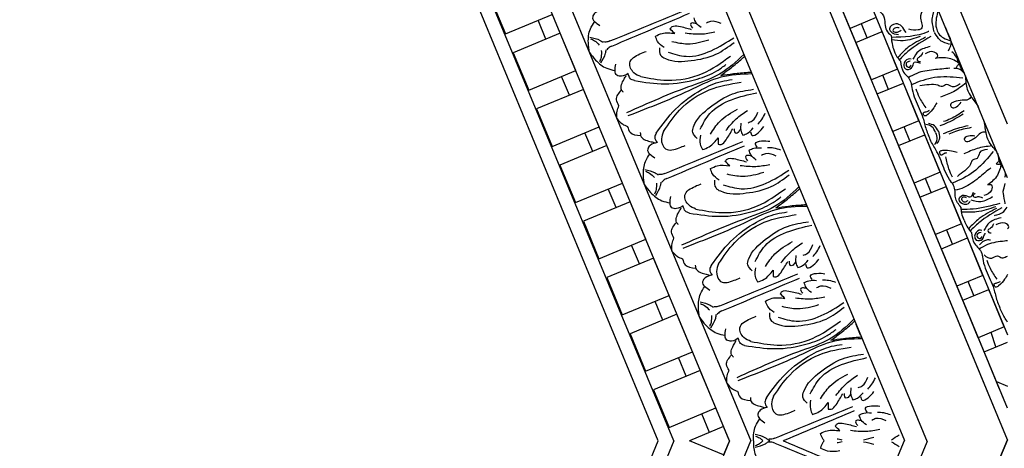
# Model space of a CAD drawing. Units: inches. Extents: x -309 to -99, y 164 to 256.
# Drawn here: x -267 to -255, y 235 to 240 of the extents above; entities that cross this region are included whole.
import ezdxf

# ---------------------------------------------------------------- set-up
doc = ezdxf.new("R2010")
doc.units = ezdxf.units.IN
doc.header["$MEASUREMENT"] = 0
doc.styles.add('DIMS', font='txt')
doc.dimstyles.new('DIM-12', dxfattribs={"dimtxt": 1.125, "dimasz": 0.75, "dimexe": 0.75, "dimexo": 3, "dimgap": 1.125, "dimtad": 0, "dimdec": 4, "dimzin": 3, "dimdsep": 46, "dimlunit": 5, "dimtxsty": 'DIMS', "dimblk1": 'ARCHTICK', "dimblk2": 'ARCHTICK', "dimsah": 1, "dimcen": 0, "dimdle": 0.75, "dimclrd": 256, "dimclre": 256, "dimclrt": 256, "dimadec": 0, "dimazin": 0, "dimtfac": 0.75, "dimtdec": 4, "dimtix": 1, "dimtmove": 2, "dimatfit": 3, "dimfxl": 1, "dimtolj": 1, "dimtzin": 0, "dimlwd": -1, "dimlwe": -1, "dimarcsym": 0})

# ---------------------------------------------------------------- blocks, each defined once
blk = doc.blocks.new('_ArchTick')
at = {"color": 0, "linetype": 'ByBlock', "const_width": 0.15}
blk.add_lwpolyline([(-0.5, -0.5), (0.5, 0.5)], dxfattribs=at)
blk = doc.blocks.new('*D12')
at = {"linetype": 'ByBlock', "transparency": 16777216}
for p, q in [((-303.22, 238.331), (-303.22, 255.597)), ((-230.682, 238.297), (-230.682, 255.597)), ((-303.97, 254.847), (-270.065, 254.847)), ((-229.932, 254.847), (-263.837, 254.847))]:
    blk.add_line(p, q, dxfattribs=at)
at = {"linetype": 'ByBlock', "transparency": 16777216, "xscale": 0.75, "yscale": 0.75, "zscale": 0.75, "rotation": 180}
blk.add_blockref('_ArchTick', (-303.22, 254.847), dxfattribs=at)
at = {"linetype": 'ByBlock', "transparency": 16777216, "xscale": 0.75, "yscale": 0.75, "zscale": 0.75}
blk.add_blockref('_ArchTick', (-230.682, 254.847), dxfattribs=at)
at = {"linetype": 'ByBlock', "transparency": 16777216, "insert": (-266.951, 254.847), "char_height": 1.125, "attachment_point": 5, "style": 'DIMS'}
blk.add_mtext('\\A1;72{\\H0.750000x;\\S9/16;}"', dxfattribs=at)
blk = doc.blocks.new('STAR')
at = {"linetype": 'ByBlock'}
for q in [(8.541, -3.552), (2.774, -1.154)]:
    blk.add_line((0, 0), q, dxfattribs=at)
blk = doc.blocks.new('OCTO')
at = {"linetype": 'ByBlock'}
for p, q in [((6.55, 6.532), (6.55, 15.782)), ((5.625, 15.398), (5.625, 6.886)), ((5.361, 15.288), (5.373, 7.007)), ((3.614, 14.561), (3.624, 7.73)), ((3.372, 14.269), (3.376, 11.144)), ((2.568, 8.167), (2.568, 14.115)), ((2.746, 8.093), (2.738, 14.197)), ((2.747, 14.018), (2.748, 13.518)), ((2.748, 13.518), (3.373, 13.519)), ((3.185, 13.269), (3.185, 13.519)), ((3.373, 13.269), (2.748, 13.268)), ((2.748, 13.268), (2.749, 12.768)), ((3.374, 12.769), (3.373, 13.269)), ((2.749, 12.768), (3.374, 12.769)), ((3.186, 12.519), (3.186, 12.769)), ((3.374, 12.519), (2.749, 12.518)), ((2.749, 12.518), (2.75, 12.018)), ((3.375, 12.019), (3.374, 12.519)), ((2.75, 12.018), (3.375, 12.019)), ((3.188, 11.769), (3.187, 12.019)), ((3.375, 11.769), (2.75, 11.768)), ((3.375, 11.769), (2.75, 11.768)), ((2.75, 11.768), (2.751, 11.268)), ((2.75, 11.768), (2.751, 11.268)), ((3.376, 11.269), (3.375, 11.769)), ((3.376, 11.269), (3.375, 11.769)), ((3.38, 7.831), (3.375, 11.769)), ((2.751, 11.268), (3.376, 11.269)), ((2.751, 11.268), (3.376, 11.269)), ((3.189, 11.019), (3.188, 11.269)), ((3.376, 11.019), (2.751, 11.018)), ((2.751, 11.018), (2.752, 10.518)), ((3.377, 10.519), (3.376, 11.019)), ((2.752, 10.518), (3.377, 10.519)), ((3.19, 10.269), (3.189, 10.519)), ((3.377, 10.269), (2.752, 10.268)), ((2.752, 10.268), (2.753, 9.768)), ((3.378, 9.769), (3.377, 10.269)), ((2.753, 9.768), (3.378, 9.769)), ((3.191, 9.519), (3.19, 9.769)), ((3.378, 9.519), (2.753, 9.518)), ((2.753, 9.518), (2.754, 9.018)), ((3.379, 9.019), (3.378, 9.519)), ((2.754, 9.018), (3.379, 9.019)), ((3.192, 8.769), (3.191, 9.019)), ((3.379, 8.769), (2.754, 8.768)), ((2.754, 8.768), (2.755, 8.268)), ((3.38, 8.269), (3.379, 8.769)), ((5.371, 8.414), (5.371, 8.557)), ((2.755, 8.268), (3.38, 8.269)), ((3.193, 8.019), (3.192, 8.269)), ((-1.644, 3.955), (2.568, 8.167)), ((2.746, 8.093), (-1.57, 3.777)), ((3.247, 7.697), (2.926, 8.019)), ((3.38, 8.019), (2.926, 8.019)), ((3.38, 7.841), (3.38, 8.019)), ((3.38, 7.831), (0.595, 5.046)), ((3.373, 7.823), (3.247, 7.697)), ((-1.207, 2.9), (3.624, 7.73)), ((-0.483, 1.152), (5.373, 7.007)), ((-0.373, 0.888), (5.625, 6.886)), ((0, 0), (6.55, 6.532))]:
    blk.add_line(p, q, dxfattribs=at)
for points in [[(3.616, 12.912), (3.65, 13.027), (3.738, 13.174), (3.822, 13.238)], [(3.958, 13.334), (3.868, 13.334), (3.821, 13.301), (3.862, 13.17)], [(3.692, 13.063), (3.729, 13.022), (3.764, 12.949)], [(3.695, 13.084), (3.796, 12.997), (3.82, 12.96)], [(3.616, 12.912), (3.65, 12.796), (3.739, 12.65), (3.823, 12.586)], [(3.692, 12.76), (3.73, 12.801), (3.764, 12.875)], [(3.695, 12.739), (3.797, 12.827), (3.82, 12.863)], [(3.902, 12.946), (3.877, 12.946), (3.827, 12.964)], [(3.902, 12.878), (3.878, 12.878), (3.827, 12.86)], [(3.902, 12.946), (4.94, 12.941)], [(3.902, 12.878), (4.94, 12.886)], [(4.489, 12.614), (4.444, 12.714), (4.444, 12.786)], [(4.444, 12.786), (4.533, 12.786), (4.677, 12.725)], [(4.646, 12.798), (4.68, 12.815), (4.756, 12.789), (4.885, 12.694)], [(4.677, 12.725), (4.646, 12.798)], [(4.929, 12.762), (4.905, 12.762), (4.905, 12.7)], [(4.973, 12.736), (4.929, 12.762)], [(5.007, 12.667), (4.971, 12.746), (4.971, 12.813)], [(3.96, 12.49), (3.869, 12.49), (3.822, 12.522), (3.862, 12.654)], [(4.088, 12.394), (4.028, 12.47), (4.027, 12.603), (4.185, 12.656), (4.268, 12.656)], [(4.437, 12.633), (4.414, 12.544), (4.452, 12.483), (4.737, 12.339), (5.049, 12.295), (5.31, 12.343)], [(4.608, 12.647), (4.774, 12.548), (5.035, 12.493)], [(4.8, 12.681), (4.972, 12.597), (5.141, 12.553)], [(5.09, 12.696), (5.146, 12.696), (5.251, 12.624)], [(4.514, 12.542), (4.7, 12.411), (5.011, 12.357), (5.331, 12.398)], [(3.816, 12.298), (3.806, 12.333), (3.885, 12.444), (3.926, 12.475)], [(3.997, 12.378), (3.96, 12.419), (3.96, 12.49)], [(3.997, 12.378), (4.327, 12.198), (4.718, 12.1), (4.982, 12.101), (5.114, 12.13)], [(4.088, 12.394), (4.371, 12.229), (4.803, 12.139), (5.203, 12.204)], [(3.702, 12.166), (3.702, 12.246), (3.806, 12.333)], [(3.618, 12.028), (3.654, 12.114), (3.702, 12.166)], [(3.618, 12.028), (3.654, 11.942), (3.702, 11.89)], [(3.998, 11.679), (4.328, 11.86), (4.718, 11.959), (4.982, 11.959), (5.114, 11.93)], [(4.089, 11.663), (4.371, 11.829), (4.803, 11.92), (5.203, 11.857)], [(3.702, 11.89), (3.702, 11.811), (3.807, 11.723)], [(3.817, 11.759), (3.807, 11.723), (3.886, 11.613), (3.928, 11.582)], [(3.998, 11.679), (3.961, 11.638), (3.961, 11.567)], [(4.089, 11.663), (4.029, 11.587), (4.029, 11.454), (4.187, 11.402), (4.269, 11.402)], [(4.438, 11.425), (4.416, 11.514), (4.453, 11.575), (4.738, 11.721), (5.05, 11.765), (5.311, 11.718)], [(4.516, 11.516), (4.701, 11.648), (5.012, 11.703), (5.332, 11.663)], [(3.961, 11.567), (3.87, 11.567), (3.823, 11.534), (3.864, 11.403)], [(4.609, 11.411), (4.775, 11.511), (5.036, 11.567)], [(3.619, 11.145), (3.653, 11.26), (3.741, 11.407), (3.824, 11.471)], [(4.491, 11.445), (4.446, 11.345), (4.446, 11.272)], [(4.802, 11.379), (4.974, 11.463), (5.142, 11.507)], [(5.092, 11.364), (5.147, 11.364), (5.252, 11.437)], [(3.694, 11.296), (3.732, 11.255), (3.767, 11.182)], [(3.697, 11.318), (3.799, 11.23), (3.823, 11.193)], [(4.446, 11.272), (4.535, 11.273), (4.679, 11.334)], [(4.648, 11.261), (4.682, 11.244), (4.759, 11.271), (4.887, 11.365)], [(4.679, 11.334), (4.648, 11.261)], [(4.931, 11.298), (4.907, 11.298), (4.907, 11.36)], [(4.975, 11.324), (4.931, 11.298)], [(5.008, 11.393), (4.973, 11.313), (4.973, 11.247)], [(5.195, 11.301), (5.263, 11.336), (5.333, 11.392)], [(3.905, 11.179), (3.88, 11.179), (3.829, 11.197)], [(3.905, 11.179), (4.942, 11.174)], [(4.973, 11.247), (5.035, 11.247), (5.126, 11.28)], [(5.077, 11.25), (5.077, 11.2), (5.157, 11.201), (5.252, 11.245)], [(3.619, 11.145), (3.653, 11.029), (3.741, 10.883), (3.825, 10.819)], [(3.694, 10.993), (3.732, 11.034), (3.767, 11.108)], [(3.698, 10.972), (3.799, 11.06), (3.823, 11.096)], [(3.905, 11.111), (3.88, 11.111), (3.829, 11.093)], [(3.905, 11.111), (4.942, 11.119)], [(4.649, 11.031), (4.682, 11.049), (4.759, 11.022), (4.888, 10.927)], [(5.009, 10.9), (4.974, 10.98), (4.973, 11.046)], [(4.973, 11.046), (5.035, 11.046), (5.126, 11.013)], [(5.078, 11.043), (5.077, 11.093), (5.157, 11.093), (5.253, 11.049)], [(4.492, 10.847), (4.446, 10.947), (4.446, 11.019)], [(4.446, 11.019), (4.536, 11.019), (4.679, 10.958)], [(4.679, 10.958), (4.649, 11.031)], [(4.931, 10.995), (4.907, 10.995), (4.907, 10.933)], [(4.976, 10.969), (4.931, 10.995)], [(5.093, 10.93), (5.148, 10.93), (5.253, 10.857)], [(5.195, 10.992), (5.263, 10.957), (5.333, 10.902)], [(3.962, 10.723), (3.871, 10.723), (3.824, 10.755), (3.865, 10.887)], [(4.09, 10.627), (4.03, 10.703), (4.03, 10.836), (4.188, 10.889), (4.27, 10.889)], [(4.439, 10.866), (4.417, 10.777), (4.454, 10.717), (4.74, 10.572), (5.052, 10.528), (5.312, 10.576)], [(4.61, 10.88), (4.776, 10.781), (5.037, 10.726)], [(4.802, 10.914), (4.975, 10.83), (5.143, 10.786)], [(3.819, 10.531), (3.808, 10.566), (3.887, 10.677), (3.929, 10.708)], [(3.999, 10.611), (3.962, 10.652), (3.962, 10.723)], [(4.517, 10.775), (4.703, 10.644), (5.013, 10.59), (5.334, 10.631)], [(3.704, 10.399), (3.704, 10.479), (3.808, 10.566)], [(3.999, 10.611), (4.329, 10.431), (4.72, 10.333), (4.984, 10.334), (5.116, 10.363)], [(4.09, 10.627), (4.373, 10.462), (4.805, 10.372), (5.205, 10.437)], [(3.62, 10.261), (3.656, 10.347), (3.704, 10.399)], [(3.62, 10.261), (3.657, 10.175), (3.705, 10.123)], [(4, 9.912), (4.33, 10.093), (4.72, 10.192), (4.984, 10.192), (5.116, 10.163)], [(3.705, 10.123), (3.705, 10.044), (3.809, 9.956)], [(4.091, 9.896), (4.374, 10.062), (4.806, 10.154), (5.206, 10.09)], [(3.819, 9.992), (3.809, 9.956), (3.888, 9.846), (3.93, 9.815)], [(4.441, 9.658), (4.418, 9.747), (4.455, 9.808), (4.741, 9.954), (5.052, 9.998), (5.313, 9.951)], [(4, 9.912), (3.963, 9.871), (3.963, 9.8)], [(4.091, 9.896), (4.031, 9.82), (4.031, 9.687), (4.19, 9.635), (4.272, 9.635)], [(4.518, 9.75), (4.704, 9.882), (5.014, 9.936), (5.335, 9.896)], [(3.963, 9.8), (3.873, 9.8), (3.825, 9.768), (3.867, 9.636)], [(4.612, 9.645), (4.777, 9.744), (5.038, 9.8)], [(4.804, 9.612), (4.976, 9.696), (5.144, 9.741)], [(3.621, 9.378), (3.655, 9.493), (3.743, 9.64), (3.827, 9.704)], [(4.493, 9.678), (4.448, 9.578), (4.448, 9.506)], [(4.651, 9.494), (4.684, 9.477), (4.761, 9.504), (4.89, 9.598)], [(4.933, 9.531), (4.909, 9.531), (4.909, 9.593)], [(5.011, 9.626), (4.975, 9.547), (4.976, 9.48)], [(5.095, 9.597), (5.15, 9.597), (5.255, 9.67)], [(5.197, 9.534), (5.265, 9.57), (5.335, 9.625)], [(3.696, 9.529), (3.734, 9.488), (3.769, 9.415)], [(3.7, 9.551), (3.801, 9.463), (3.825, 9.427)], [(4.448, 9.506), (4.538, 9.506), (4.681, 9.567)], [(4.681, 9.567), (4.651, 9.494)], [(4.978, 9.557), (4.933, 9.531)], [(4.976, 9.48), (5.038, 9.48), (5.128, 9.514)], [(5.08, 9.484), (5.08, 9.434), (5.16, 9.434), (5.255, 9.478)], [(3.621, 9.378), (3.655, 9.263), (3.744, 9.116), (3.828, 9.052)], [(3.907, 9.412), (3.882, 9.412), (3.832, 9.43)], [(3.907, 9.344), (3.882, 9.344), (3.832, 9.326)], [(3.907, 9.412), (4.945, 9.407)], [(3.907, 9.344), (4.945, 9.352)], [(3.697, 9.226), (3.734, 9.267), (3.769, 9.341)], [(3.7, 9.205), (3.802, 9.293), (3.825, 9.329)], [(4.494, 9.08), (4.449, 9.18), (4.449, 9.252)], [(4.449, 9.252), (4.538, 9.252), (4.682, 9.191)], [(4.651, 9.264), (4.685, 9.282), (4.761, 9.255), (4.89, 9.161)], [(4.682, 9.191), (4.651, 9.264)], [(4.934, 9.228), (4.909, 9.228), (4.91, 9.166)], [(4.978, 9.202), (4.934, 9.228)], [(5.012, 9.133), (4.976, 9.213), (4.976, 9.279)], [(4.976, 9.279), (5.038, 9.279), (5.129, 9.246)], [(5.08, 9.276), (5.08, 9.326), (5.16, 9.326), (5.255, 9.282)], [(5.198, 9.225), (5.266, 9.19), (5.336, 9.135)], [(3.964, 8.956), (3.874, 8.956), (3.826, 8.988), (3.867, 9.12)], [(4.092, 8.861), (4.032, 8.937), (4.032, 9.069), (4.19, 9.122), (4.272, 9.123)], [(4.612, 9.114), (4.778, 9.014), (5.039, 8.959)], [(4.805, 9.147), (4.977, 9.063), (5.145, 9.019)], [(5.095, 9.163), (5.15, 9.163), (5.256, 9.09)], [(4.441, 9.099), (4.419, 9.011), (4.456, 8.95), (4.742, 8.805), (5.054, 8.761), (5.315, 8.809)], [(4.519, 9.008), (4.705, 8.877), (5.016, 8.823), (5.336, 8.864)], [(3.821, 8.764), (3.811, 8.8), (3.89, 8.91), (3.931, 8.942)], [(4.002, 8.844), (3.965, 8.885), (3.964, 8.956)], [(4.092, 8.861), (4.375, 8.695), (4.808, 8.605), (5.208, 8.67)], [(3.707, 8.633), (3.706, 8.712), (3.811, 8.8)], [(4.002, 8.844), (4.332, 8.665), (4.723, 8.567), (4.987, 8.567), (5.119, 8.596)], [(3.623, 8.494), (3.659, 8.58), (3.707, 8.633)], [(3.623, 8.494), (3.659, 8.408), (3.707, 8.356)], [(4.003, 8.145), (4.332, 8.326), (4.723, 8.425), (4.987, 8.425), (5.119, 8.396)], [(4.093, 8.129), (4.376, 8.295), (4.808, 8.387), (5.208, 8.323)], [(3.707, 8.356), (3.707, 8.277), (3.811, 8.19)], [(3.822, 8.225), (3.811, 8.19), (3.891, 8.079), (3.932, 8.048)], [(4.003, 8.145), (3.966, 8.104), (3.966, 8.033)], [(4.443, 7.891), (4.421, 7.98), (4.458, 8.041), (4.743, 8.187), (5.055, 8.231), (5.316, 8.184)], [(4.521, 7.983), (4.706, 8.115), (5.016, 8.169), (5.337, 8.129)], [(3.966, 8.033), (3.875, 8.033), (3.828, 8.001), (3.869, 7.869)], [(4.093, 8.129), (4.034, 8.053), (4.034, 7.92), (4.192, 7.868), (4.274, 7.868)], [(4.614, 7.878), (4.78, 7.978), (5.041, 8.033)], [(4.496, 7.911), (4.451, 7.811), (4.451, 7.739)], [(4.807, 7.845), (4.979, 7.929), (5.147, 7.974)], [(5.097, 7.83), (5.152, 7.83), (5.257, 7.903)], [(4.451, 7.739), (4.54, 7.739), (4.684, 7.801)], [(4.653, 7.727), (4.687, 7.71), (4.763, 7.737), (4.892, 7.832)], [(4.684, 7.801), (4.653, 7.727)], [(4.936, 7.764), (4.911, 7.764), (4.911, 7.826)], [(4.98, 7.79), (4.936, 7.764)], [(5.013, 7.86), (4.978, 7.78), (4.978, 7.713)], [(5.2, 7.767), (5.267, 7.803), (5.338, 7.858)], [(3.91, 7.646), (3.885, 7.646), (3.834, 7.663)], [(3.91, 7.646), (4.947, 7.64)], [(4.978, 7.713), (5.04, 7.713), (5.131, 7.747)], [(5.082, 7.717), (5.082, 7.667), (5.162, 7.667), (5.257, 7.711)], [(3.886, 7.588), (3.868, 7.606), (3.82, 7.629)], [(3.886, 7.588), (4.625, 6.859)], [(5.082, 7.509), (5.082, 7.559), (5.162, 7.559), (5.257, 7.515)], [(4.451, 7.485), (4.54, 7.485), (4.684, 7.424)], [(4.654, 7.497), (4.687, 7.515), (4.764, 7.488), (4.893, 7.394)], [(4.684, 7.424), (4.654, 7.497)], [(4.936, 7.461), (4.912, 7.461), (4.912, 7.399)], [(4.981, 7.435), (4.936, 7.461)], [(5.014, 7.366), (4.978, 7.446), (4.978, 7.512)], [(4.978, 7.512), (5.04, 7.512), (5.131, 7.479)], [(5.2, 7.459), (5.268, 7.424), (5.338, 7.369)], [(4.382, 7.319), (4.446, 7.256), (4.591, 7.198)], [(4.807, 7.38), (4.98, 7.296), (5.148, 7.252)], [(5.098, 7.396), (5.153, 7.396), (5.258, 7.323)]]:
    blk.add_spline(points, degree=3, dxfattribs=at)
for points, knots in [([(5.366, 12.161), (5.243, 12.114), (5.004, 12.024), (4.455, 12.068), (4.043, 12.057), (3.755, 12.049)], [0.017468, 0.017468, 0.017468, 0.017468, 0.405274, 0.775636, 1.644731, 1.644731, 1.644731, 1.644731]), ([(5.005, 12.03), (5.055, 12.043), (5.164, 12.07), (5.283, 12.107), (5.353, 12.132), (5.366, 12.137)], [0, 0, 0, 0, 0.1568323, 0.334863, 0.376702, 0.376702, 0.376702, 0.376702]), ([(5.366, 11.9), (5.244, 11.947), (5.004, 12.036), (4.455, 11.991), (4.043, 12.001), (3.755, 12.007)], [0.017468, 0.017468, 0.017468, 0.017468, 0.405274, 0.775636, 1.644731, 1.644731, 1.644731, 1.644731]), ([(5.005, 12.03), (5.055, 12.017), (5.164, 11.991), (5.284, 11.953), (5.353, 11.929), (5.366, 11.924)], [0, 0, 0, 0, 0.1568323, 0.334863, 0.376702, 0.376702, 0.376702, 0.376702]), ([(5.368, 10.394), (5.246, 10.347), (5.006, 10.257), (4.457, 10.301), (4.046, 10.29), (3.757, 10.282)], [0.017468, 0.017468, 0.017468, 0.017468, 0.405274, 0.775636, 1.644731, 1.644731, 1.644731, 1.644731]), ([(5.007, 10.263), (5.058, 10.276), (5.166, 10.303), (5.286, 10.341), (5.355, 10.365), (5.368, 10.37)], [0, 0, 0, 0, 0.1568323, 0.334863, 0.376702, 0.376702, 0.376702, 0.376702]), ([(5.368, 10.133), (5.246, 10.18), (5.006, 10.269), (4.458, 10.224), (4.046, 10.234), (3.757, 10.241)], [0.017468, 0.017468, 0.017468, 0.017468, 0.405274, 0.775636, 1.644731, 1.644731, 1.644731, 1.644731]), ([(5.007, 10.263), (5.058, 10.251), (5.166, 10.224), (5.286, 10.186), (5.355, 10.162), (5.368, 10.158)], [0, 0, 0, 0, 0.1568323, 0.334863, 0.376702, 0.376702, 0.376702, 0.376702]), ([(5.371, 8.628), (5.248, 8.58), (5.009, 8.49), (4.46, 8.534), (4.048, 8.523), (3.76, 8.515)], [0.017468, 0.017468, 0.017468, 0.017468, 0.405274, 0.775636, 1.644731, 1.644731, 1.644731, 1.644731]), ([(5.009, 8.496), (5.06, 8.509), (5.168, 8.536), (5.288, 8.574), (5.357, 8.598), (5.371, 8.603)], [0, 0, 0, 0, 0.1568323, 0.334863, 0.376702, 0.376702, 0.376702, 0.376702]), ([(5.009, 8.496), (5.06, 8.484), (5.169, 8.457), (5.289, 8.419), (5.358, 8.395), (5.371, 8.391)], [0, 0, 0, 0, 0.1568323, 0.334863, 0.376702, 0.376702, 0.376702, 0.376702]), ([(5.371, 8.366), (5.249, 8.413), (5.009, 8.502), (4.46, 8.457), (4.048, 8.467), (3.76, 8.474)], [0.017468, 0.017468, 0.017468, 0.017468, 0.405274, 0.775636, 1.644731, 1.644731, 1.644731, 1.644731]), ([(3.654, 7.718), (3.655, 7.721), (3.656, 7.724), (3.658, 7.727), (3.677, 7.781), (3.723, 7.866), (3.8, 7.917), (3.829, 7.937)], [0.1109898, 0.1109898, 0.1109898, 0.1109898, 0.1207813, 0.1207813, 0.1207813, 0.2913568, 0.3967827, 0.3967827, 0.3967827, 0.3967827]), ([(3.702, 7.784), (3.74, 7.758), (3.789, 7.723), (3.82, 7.672), (3.828, 7.66), (3.828, 7.66), (3.828, 7.66), (3.828, 7.66), (3.831, 7.654), (3.835, 7.647), (3.839, 7.641)], [0, 0, 0, 0, 0.1342522, 0.1777098, 0.1777098, 0.1777098, 0.1777098, 0.1777098, 0.1777098, 0.1993894, 0.1993894, 0.1993894, 0.1993894]), ([(3.654, 7.718), (3.653, 7.715), (3.651, 7.712), (3.65, 7.709), (3.626, 7.656), (3.598, 7.564), (3.616, 7.473), (3.623, 7.438)], [0.1109898, 0.1109898, 0.1109898, 0.1109898, 0.1207813, 0.1207813, 0.1207813, 0.2913568, 0.3967827, 0.3967827, 0.3967827, 0.3967827]), ([(3.654, 7.654), (3.673, 7.654), (3.705, 7.653), (3.736, 7.663), (3.749, 7.668), (3.753, 7.669), (3.758, 7.671), (3.762, 7.673)], [0, 0, 0, 0, 0.0556556, 0.0964804, 0.0964804, 0.0964804, 0.1106482, 0.1106482, 0.1106482, 0.1106482]), ([(3.699, 7.762), (3.712, 7.749), (3.736, 7.727), (3.751, 7.699), (3.756, 7.686), (3.758, 7.682), (3.76, 7.677), (3.762, 7.673)], [0, 0, 0, 0, 0.0556556, 0.0964804, 0.0964804, 0.0964804, 0.1106482, 0.1106482, 0.1106482, 0.1106482]), ([(3.641, 7.637), (3.686, 7.629), (3.746, 7.619), (3.804, 7.633), (3.818, 7.636), (3.818, 7.636), (3.818, 7.636), (3.818, 7.636), (3.825, 7.638), (3.832, 7.639), (3.839, 7.641)], [0, 0, 0, 0, 0.1342522, 0.1777098, 0.1777098, 0.1777098, 0.1777098, 0.1777098, 0.1777098, 0.1993894, 0.1993894, 0.1993894, 0.1993894]), ([(3.993, 7.578), (4.002, 7.578), (4.011, 7.578), (4.019, 7.578), (4.329, 7.58), (4.638, 7.583), (4.947, 7.585)], [0.0831659, 0.0831659, 0.0831659, 0.0831659, 0.1098663, 0.1098663, 0.1098663, 1.0377327, 1.0377327, 1.0377327, 1.0377327]), ([(3.993, 7.578), (3.999, 7.571), (4.005, 7.565), (4.012, 7.559), (4.229, 7.338), (4.446, 7.118), (4.663, 6.898)], [0.0831659, 0.0831659, 0.0831659, 0.0831659, 0.1098663, 0.1098663, 0.1098663, 1.0377327, 1.0377327, 1.0377327, 1.0377327]), ([(4.459, 7.385), (4.457, 7.389), (4.456, 7.394), (4.454, 7.399), (4.453, 7.403), (4.447, 7.431), (4.449, 7.461), (4.451, 7.485)], [0.0798866, 0.0798866, 0.0798866, 0.0798866, 0.0946784, 0.0946784, 0.0946784, 0.1098622, 0.1819874, 0.1819874, 0.1819874, 0.1819874]), ([(4.459, 7.385), (4.454, 7.383), (4.45, 7.381), (4.446, 7.378), (4.442, 7.376), (4.418, 7.361), (4.398, 7.338), (4.382, 7.319)], [0.0798866, 0.0798866, 0.0798866, 0.0798866, 0.0946784, 0.0946784, 0.0946784, 0.1098622, 0.1819874, 0.1819874, 0.1819874, 0.1819874])]:
    blk.add_open_spline(points, degree=3, knots=knots, dxfattribs=at)
for points in [[(4.596, 7.302), (4.617, 7.298), (4.637, 7.294), (4.658, 7.29)], [(4.615, 7.347), (4.632, 7.335), (4.649, 7.323), (4.666, 7.311)], [(4.903, 7.188), (4.939, 7.164), (4.973, 7.137), (5.008, 7.11)], [(4.912, 7.21), (4.955, 7.202), (4.998, 7.197), (5.042, 7.192)], [(5.222, 7.056), (5.243, 7.027), (5.264, 6.997), (5.285, 6.967)], [(5.231, 7.079), (5.267, 7.085), (5.303, 7.091), (5.339, 7.097)]]:
    blk.add_open_spline(points, degree=3, dxfattribs=at)
blk = doc.blocks.new('CEILINGPATTERN703-330')
at = {"linetype": 'ByBlock'}
for p, q in [((48.383, 48.298), (44.844, 56.844)), ((48.383, 48.686), (45.065, 56.696)), ((45.583, 56.352), (48.383, 49.591)), ((46.69, 55.615), (48.381, 51.529)), ((48.383, 52.188), (47.067, 55.366)), ((46.444, 53.367), (46.253, 53.829)), ((46.6, 52.991), (46.409, 53.453)), ((46.765, 53.5), (46.444, 53.367)), ((46.653, 53.251), (46.582, 53.424)), ((46.516, 53.194), (46.837, 53.327)), ((47.028, 52.865), (46.837, 53.327)), ((46.707, 52.732), (46.516, 53.194)), ((47.028, 52.865), (46.707, 52.732)), ((46.916, 52.615), (46.845, 52.789)), ((46.779, 52.559), (47.1, 52.691)), ((46.779, 52.559), (47.1, 52.691)), ((47.291, 52.229), (47.1, 52.691)), ((47.291, 52.229), (47.1, 52.691)), ((46.971, 52.097), (46.779, 52.559)), ((46.971, 52.097), (46.779, 52.559)), ((47.291, 52.229), (46.971, 52.097)), ((47.291, 52.229), (46.971, 52.097)), ((47.497, 50.826), (46.971, 52.097)), ((47.18, 51.98), (47.108, 52.153)), ((47.042, 51.923), (47.363, 52.056)), ((47.554, 51.594), (47.363, 52.056)), ((47.234, 51.461), (47.042, 51.923)), ((47.554, 51.594), (47.234, 51.461)), ((47.443, 51.345), (47.371, 51.518)), ((47.305, 51.288), (47.626, 51.421)), ((47.817, 50.959), (47.626, 51.421)), ((48.383, 48.298), (47.233, 51.074)), ((47.652, 50.45), (47.461, 50.912)), ((47.817, 50.959), (47.497, 50.826)), ((47.706, 50.71), (47.634, 50.883)), ((47.568, 50.653), (47.889, 50.786)), ((48.08, 50.324), (47.889, 50.786)), ((47.832, 50.018), (47.568, 50.653)), ((48.08, 50.324), (47.76, 50.191)), ((47.969, 50.075), (47.897, 50.248)), ((47.832, 50.018), (48.152, 50.151)), ((47.832, 50.018), (48.152, 50.151)), ((48.343, 49.689), (48.152, 50.151)), ((48.383, 48.686), (47.832, 50.018)), ((48.023, 49.556), (47.832, 50.018)), ((48.343, 49.689), (48.023, 49.556)), ((48.343, 49.689), (48.023, 49.556)), ((48.239, 49.442), (48.183, 49.622)), ((48.095, 49.383), (48.383, 49.502)), ((48.286, 48.921), (48.095, 49.383)), ((48.246, 49.018), (48.383, 48.961))]:
    blk.add_line(p, q, dxfattribs=at)
for points in [[(46.581, 54.058), (46.674, 53.834), (46.819, 53.568), (46.854, 53.521), (46.873, 53.426), (46.891, 53.344), (46.95, 53.279)], [(47.451, 53.686), (47.311, 53.492), (47.32, 53.363), (47.284, 53.349), (47.167, 53.357)], [(47.133, 53.317), (47.006, 53.423), (46.929, 53.363), (46.944, 53.328), (47.042, 53.292)], [(47.048, 53.372), (46.996, 53.371), (46.971, 53.34), (47.011, 53.32), (47.072, 53.345)], [(47.374, 53.258), (47.161, 53.134), (47.031, 53.01)], [(47.432, 53.144), (47.289, 53.085), (47.216, 52.986)], [(47.337, 53.07), (47.3, 53.015), (47.269, 52.988), (47.279, 52.963), (47.31, 52.96)], [(47.494, 52.996), (47.526, 53.031), (47.48, 53.075), (47.367, 53.055)], [(47.066, 52.962), (47.103, 52.827), (47.154, 52.769), (47.192, 52.705), (47.209, 52.616), (47.246, 52.495), (47.341, 52.266), (47.381, 52.121), (47.411, 52.05)], [(47.195, 52.988), (47.159, 52.99), (47.104, 52.919), (47.125, 52.87), (47.202, 52.882), (47.235, 52.949), (47.308, 52.939)], [(47.182, 52.962), (47.139, 52.944), (47.142, 52.899), (47.179, 52.89), (47.197, 52.917)], [(47.672, 52.877), (47.473, 52.856), (47.264, 52.813), (47.16, 52.758)], [(47.799, 52.686), (47.704, 52.646), (47.633, 52.674), (47.577, 52.651), (47.525, 52.666), (47.418, 52.673), (47.305, 52.66)], [(47.253, 52.623), (47.295, 52.521), (47.376, 52.388)], [(47.511, 52.45), (47.474, 52.388), (47.4, 52.305), (47.362, 52.29), (47.347, 52.328), (47.38, 52.341), (47.422, 52.359)], [(47.838, 52.31), (47.648, 52.206), (47.549, 52.165)], [(47.848, 52.353), (47.68, 52.252), (47.596, 52.218)], [(47.532, 52.1), (47.482, 52.167), (47.408, 52.195)], [(47.532, 52.1), (47.544, 52.017), (47.511, 51.945)], [(47.897, 52.168), (47.689, 52.107), (47.59, 52.066)], [(47.934, 52.144), (47.744, 52.097), (47.66, 52.062)], [(47.811, 51.161), (47.742, 51.283), (47.738, 51.36), (47.719, 51.432), (47.668, 51.507), (47.609, 51.619), (47.514, 51.848), (47.44, 51.979), (47.411, 52.05)], [(47.764, 51.838), (47.695, 51.856), (47.584, 51.861), (47.546, 51.846), (47.562, 51.808), (47.595, 51.822), (47.637, 51.839)], [(48.135, 51.875), (48.04, 51.835), (48.009, 51.766), (47.954, 51.743), (47.927, 51.695), (47.857, 51.614), (47.767, 51.544)], [(47.704, 51.533), (47.662, 51.635), (47.625, 51.786)], [(48.18, 51.65), (48.025, 51.524), (47.846, 51.406), (47.735, 51.372)], [(47.922, 51.234), (47.897, 51.207), (47.809, 51.218), (47.788, 51.268), (47.851, 51.314), (47.922, 51.29), (47.966, 51.349)], [(48.08, 51.276), (48.015, 51.29), (47.974, 51.286), (47.963, 51.311), (47.983, 51.335)], [(48.139, 51.44), (48.185, 51.438), (48.185, 51.374), (48.091, 51.308)], [(47.894, 51.244), (47.851, 51.226), (47.821, 51.26), (47.841, 51.292), (47.873, 51.285)], [(48.199, 51.291), (48.056, 51.232), (47.935, 51.25)], [(48.238, 51.17), (48.001, 51.106), (47.821, 51.103)], [(48.248, 51.148), (48.035, 51.024), (47.905, 50.9)], [(48.306, 51.034), (48.163, 50.974), (48.09, 50.876)], [(47.94, 50.851), (47.977, 50.716), (48.028, 50.659), (48.066, 50.595), (48.083, 50.506), (48.12, 50.384), (48.215, 50.156), (48.255, 50.01), (48.285, 49.94)], [(48.057, 50.852), (48.013, 50.834), (48.016, 50.788), (48.053, 50.78), (48.071, 50.807)], [(48.211, 50.96), (48.174, 50.904), (48.143, 50.878), (48.153, 50.853), (48.184, 50.85)], [(48.127, 50.513), (48.169, 50.411), (48.25, 50.278)]]:
    blk.add_spline(points, degree=3, dxfattribs=at)
for points, knots in [([(47.479, 53.325), (47.479, 53.325), (47.451, 53.457), (47.456, 53.503), (47.455, 53.481), (47.476, 53.576)], [0, 0, 0, 0, 0.0826804, 0.1801246, 0.3394835, 0.3394835, 0.3394835, 0.3394835]), ([(47.522, 53.568), (47.506, 53.501), (47.488, 53.423), (47.513, 53.348), (47.517, 53.338)], [0.0068958, 0.0068958, 0.0068958, 0.0068958, 0.2071912, 0.2393882, 0.2393882, 0.2393882, 0.2393882]), ([(46.95, 53.279), (46.953, 53.237), (46.958, 53.181), (46.973, 53.127), (46.977, 53.114)], [0, 0, 0, 0, 0.1275136, 0.1676355, 0.1676355, 0.1676355, 0.1676355]), ([(47.412, 53.33), (47.409, 53.329), (47.267, 53.265), (47.109, 53.258), (46.952, 53.256)], [0, 0, 0, 0, 0.0089911, 0.4670165, 0.4670165, 0.4670165, 0.4670165]), ([(47.667, 53.172), (47.667, 53.172), (47.583, 53.195), (47.543, 53.225), (47.482, 53.316)], [0.0048024, 0.0048024, 0.0048024, 0.0048024, 0.1425838, 0.24814, 0.24814, 0.24814, 0.24814]), ([(47.517, 53.338), (47.521, 53.326), (47.551, 53.262), (47.623, 53.235), (47.682, 53.213)], [0.229541, 0.229541, 0.229541, 0.229541, 0.2654151, 0.4411684, 0.4411684, 0.4411684, 0.4411684]), ([(47.619, 53.38), (47.626, 53.359), (47.649, 53.294), (47.708, 53.201), (47.669, 53.123), (47.651, 53.087)], [0.3136788, 0.3136788, 0.3136788, 0.3136788, 0.3769982, 0.508044, 0.620632, 0.620632, 0.620632, 0.620632]), ([(47.309, 53.268), (47.239, 53.243), (47.124, 53.202), (47.003, 53.219), (46.955, 53.225)], [0, 0, 0, 0, 0.216483, 0.3609824, 0.3609824, 0.3609824, 0.3609824]), ([(47.439, 53.266), (47.34, 53.21), (47.199, 53.13), (47.084, 53.016), (47.05, 52.981)], [0, 0, 0, 0, 0.3377524, 0.4845156, 0.4845156, 0.4845156, 0.4845156]), ([(46.977, 53.114), (46.987, 53.08), (47.012, 53.025), (47.05, 52.98), (47.066, 52.962)], [0.1577303, 0.1577303, 0.1577303, 0.1577303, 0.2632345, 0.3351722, 0.3351722, 0.3351722, 0.3351722]), ([(47.852, 52.817), (47.832, 52.845), (47.79, 52.906), (47.766, 53.009), (47.719, 53.059), (47.699, 53.08)], [0.0226555, 0.0226555, 0.0226555, 0.0226555, 0.1251204, 0.2422216, 0.3288542, 0.3288542, 0.3288542, 0.3288542]), ([(47.786, 52.936), (47.772, 52.946), (47.711, 52.988), (47.606, 53.015), (47.522, 53.001), (47.494, 52.996)], [0.0167711, 0.0167711, 0.0167711, 0.0167711, 0.0663371, 0.2392402, 0.3223255, 0.3223255, 0.3223255, 0.3223255]), ([(47.753, 52.886), (47.758, 52.898), (47.767, 52.915), (47.784, 52.922), (47.79, 52.924)], [0, 0, 0, 0, 0.03600356, 0.05479477, 0.05479477, 0.05479477, 0.05479477]), ([(47.855, 52.811), (47.827, 52.841), (47.788, 52.878), (47.735, 52.874), (47.721, 52.873)], [0.0147189, 0.0147189, 0.0147189, 0.0147189, 0.1262794, 0.1687703, 0.1687703, 0.1687703, 0.1687703]), ([(47.833, 52.752), (47.728, 52.764), (47.527, 52.786), (47.316, 52.722), (47.214, 52.679), (47.2, 52.674)], [0, 0, 0, 0, 0.3135104, 0.6029768, 0.6462407, 0.6462407, 0.6462407, 0.6462407]), ([(47.87, 52.694), (47.821, 52.655), (47.726, 52.581), (47.612, 52.54), (47.556, 52.521)], [0.0096385, 0.0096385, 0.0096385, 0.0096385, 0.1960733, 0.3706174, 0.3706174, 0.3706174, 0.3706174]), ([(47.866, 52.784), (47.867, 52.726), (47.871, 52.614), (47.937, 52.524), (47.97, 52.48)], [0.0144186, 0.0144186, 0.0144186, 0.0144186, 0.1837971, 0.3429053, 0.3429053, 0.3429053, 0.3429053]), ([(47.936, 52.527), (47.925, 52.511), (47.897, 52.478), (47.811, 52.485), (47.745, 52.471), (47.67, 52.439), (47.696, 52.378), (47.768, 52.401), (47.795, 52.437), (47.811, 52.458)], [0.0287663, 0.0287663, 0.0287663, 0.0287663, 0.0842185, 0.1593498, 0.2581085, 0.3150243, 0.3494812, 0.4091985, 0.4892302, 0.4892302, 0.4892302, 0.4892302]), ([(47.97, 52.48), (47.986, 52.458), (48.007, 52.431), (48.024, 52.401), (48.027, 52.396)], [0, 0, 0, 0, 0.0835772, 0.1018966, 0.1018966, 0.1018966, 0.1018966]), ([(47.495, 52.085), (47.484, 52.112), (47.464, 52.162), (47.405, 52.178), (47.378, 52.185)], [0, 0, 0, 0, 0.095489, 0.1790459, 0.1790459, 0.1790459, 0.1790459]), ([(48.11, 52.141), (48.106, 52.168), (48.101, 52.202), (48.093, 52.235), (48.091, 52.241)], [0, 0, 0, 0, 0.0835772, 0.1018966, 0.1018966, 0.1018966, 0.1018966]), ([(47.495, 52.085), (47.507, 52.058), (47.527, 52.008), (47.498, 51.956), (47.483, 51.931)], [0, 0, 0, 0, 0.095489, 0.1790459, 0.1790459, 0.1790459, 0.1790459]), ([(48.12, 52.084), (48.1, 52.088), (48.057, 52.092), (48.002, 52.026), (47.945, 51.988), (47.869, 51.959), (47.844, 52.019), (47.912, 52.054), (47.956, 52.048), (47.982, 52.044)], [0.0287663, 0.0287663, 0.0287663, 0.0287663, 0.0842185, 0.1593498, 0.2581085, 0.3150243, 0.3494812, 0.4091985, 0.4892302, 0.4892302, 0.4892302, 0.4892302]), ([(48.252, 51.852), (48.211, 51.894), (48.135, 51.976), (48.118, 52.087), (48.11, 52.141)], [0.0144186, 0.0144186, 0.0144186, 0.0144186, 0.1837971, 0.3429053, 0.3429053, 0.3429053, 0.3429053]), ([(48.206, 51.852), (48.14, 51.77), (48.013, 51.611), (47.819, 51.508), (47.716, 51.465), (47.703, 51.46)], [0, 0, 0, 0, 0.3135104, 0.6029768, 0.6462407, 0.6462407, 0.6462407, 0.6462407]), ([(48.191, 51.919), (48.129, 51.912), (48.009, 51.897), (47.899, 51.845), (47.847, 51.82)], [0.0096385, 0.0096385, 0.0096385, 0.0096385, 0.1960733, 0.3706174, 0.3706174, 0.3706174, 0.3706174]), ([(48.263, 51.824), (48.267, 51.782), (48.278, 51.691), (48.372, 51.604), (48.351, 51.543), (48.346, 51.529)], [0.0173096, 0.0173096, 0.0173096, 0.0173096, 0.1446601, 0.2905946, 0.3315676, 0.3315676, 0.3315676, 0.3315676]), ([(48.278, 51.736), (48.277, 51.734), (48.268, 51.721), (48.255, 51.71), (48.244, 51.7)], [0.11935032, 0.11935032, 0.11935032, 0.11935032, 0.12627937, 0.16877027, 0.16877027, 0.16877027, 0.16877027]), ([(48.244, 51.7), (48.256, 51.696), (48.273, 51.691), (48.289, 51.697), (48.293, 51.699)], [0, 0, 0, 0, 0.03600356, 0.05059843, 0.05059843, 0.05059843, 0.05059843]), ([(48.302, 51.684), (48.299, 51.669), (48.286, 51.598), (48.231, 51.505), (48.161, 51.456), (48.139, 51.44)], [0.0212838, 0.0212838, 0.0212838, 0.0212838, 0.0663371, 0.2392402, 0.3223255, 0.3223255, 0.3223255, 0.3223255]), ([(48.356, 51.205), (48.356, 51.205), (48.328, 51.338), (48.333, 51.383), (48.332, 51.361), (48.353, 51.456)], [0, 0, 0, 0, 0.0826804, 0.1801246, 0.3394835, 0.3394835, 0.3394835, 0.3394835]), ([(48.29, 51.21), (48.181, 51.18), (48.024, 51.137), (47.863, 51.136), (47.813, 51.137)], [0, 0, 0, 0, 0.3377524, 0.4845156, 0.4845156, 0.4845156, 0.4845156]), ([(47.85, 51.003), (47.836, 51.031), (47.818, 51.083), (47.813, 51.137), (47.811, 51.161)], [0.1718099, 0.1718099, 0.1718099, 0.1718099, 0.2632345, 0.3351722, 0.3351722, 0.3351722, 0.3351722]), ([(48.313, 51.155), (48.214, 51.1), (48.073, 51.019), (47.958, 50.906), (47.924, 50.87)], [0, 0, 0, 0, 0.3377524, 0.4845156, 0.4845156, 0.4845156, 0.4845156]), ([(48.225, 51.062), (48.225, 51.062), (48.303, 51.083), (48.343, 51.11), (48.381, 51.163)], [0.0048024, 0.0048024, 0.0048024, 0.0048024, 0.1425838, 0.2289846, 0.2289846, 0.2289846, 0.2289846]), ([(47.851, 51.004), (47.861, 50.97), (47.886, 50.915), (47.924, 50.87), (47.94, 50.851)], [0.1577303, 0.1577303, 0.1577303, 0.1577303, 0.2632345, 0.3351722, 0.3351722, 0.3351722, 0.3351722]), ([(48.382, 50.896), (48.391, 50.904), (48.413, 50.928), (48.333, 50.991), (48.277, 50.963), (48.241, 50.945)], [0.0141716, 0.0141716, 0.0141716, 0.0141716, 0.0469383, 0.1103344, 0.2252548, 0.2252548, 0.2252548, 0.2252548]), ([(48.069, 50.878), (48.057, 50.88), (48.014, 50.887), (47.966, 50.822), (47.994, 50.741), (48.094, 50.756), (48.094, 50.83), (48.111, 50.841), (48.113, 50.841)], [0, 0, 0, 0, 0.036736, 0.1257993, 0.1796377, 0.257711, 0.3325686, 0.3384403, 0.3384403, 0.3384403, 0.3384403]), ([(48.382, 50.75), (48.37, 50.749), (48.287, 50.74), (48.164, 50.725), (48.068, 50.668), (48.034, 50.648)], [0.1649939, 0.1649939, 0.1649939, 0.1649939, 0.1996872, 0.4134417, 0.5302247, 0.5302247, 0.5302247, 0.5302247]), ([(48.038, 50.701), (48.066, 50.731), (48.105, 50.768), (48.157, 50.764), (48.172, 50.763)], [0.0147189, 0.0147189, 0.0147189, 0.0147189, 0.1262794, 0.1687703, 0.1687703, 0.1687703, 0.1687703]), ([(48.094, 50.576), (48.126, 50.552), (48.18, 50.51), (48.255, 50.585), (48.313, 50.527), (48.355, 50.552), (48.378, 50.559), (48.383, 50.56)], [0, 0, 0, 0, 0.1028136, 0.178953, 0.2387284, 0.2932741, 0.3090184, 0.3090184, 0.3090184, 0.3090184]), ([(48.382, 50.335), (48.371, 50.315), (48.341, 50.263), (48.299, 50.214), (48.234, 50.164), (48.207, 50.226), (48.26, 50.23), (48.283, 50.242), (48.296, 50.248)], [0.0054418, 0.0054418, 0.0054418, 0.0054418, 0.0717582, 0.1830075, 0.2236548, 0.2643458, 0.300211, 0.3456403, 0.3456403, 0.3456403, 0.3456403]), ([(48.382, 49.748), (48.36, 49.789), (48.319, 49.849), (48.294, 49.916), (48.285, 49.94)], [0.7688066, 0.7688066, 0.7688066, 0.7688066, 0.9075849, 0.9841175, 0.9841175, 0.9841175, 0.9841175])]:
    blk.add_open_spline(points, degree=3, knots=knots, dxfattribs=at)
for points in [[(47.48, 53.323), (47.48, 53.323), (47.479, 53.324), (47.479, 53.325)], [(48.02, 49.175), (48.02, 49.175), (48.02, 49.175), (48.02, 49.175)]]:
    blk.add_open_spline(points, degree=3, dxfattribs=at)
for name, p, rotation in [('OCTO', (44.83, 39.758), 22.49636527310772), ('STAR', (48.383, 48.298), 269.9864446956171)]:
    blk.add_blockref(name, p, dxfattribs=dict(at, rotation=rotation))

msp = doc.modelspace()

# ---------------------------------------------------------------- block references
at = {"linetype": 'ByBlock'}
msp.add_blockref('CEILINGPATTERN703-330', (-303.24554, 187.00202), dxfattribs=at)

# ---------------------------------------------------------------- dimensions: what is measured, and where the dimension line sits
dim = msp.add_linear_dim(base=(-230.6822, 254.84651), p1=(-303.22, 235.33106), p2=(-230.6822, 235.29696), dimstyle='DIM-12', override={"dimpost": '"'}, dxfattribs=at)
dim.commit()
dim.dimension.update_dxf_attribs({"geometry": '*D12', "text_midpoint": (-266.9511, 254.84651)})

doc.saveas('drawing.dxf')
